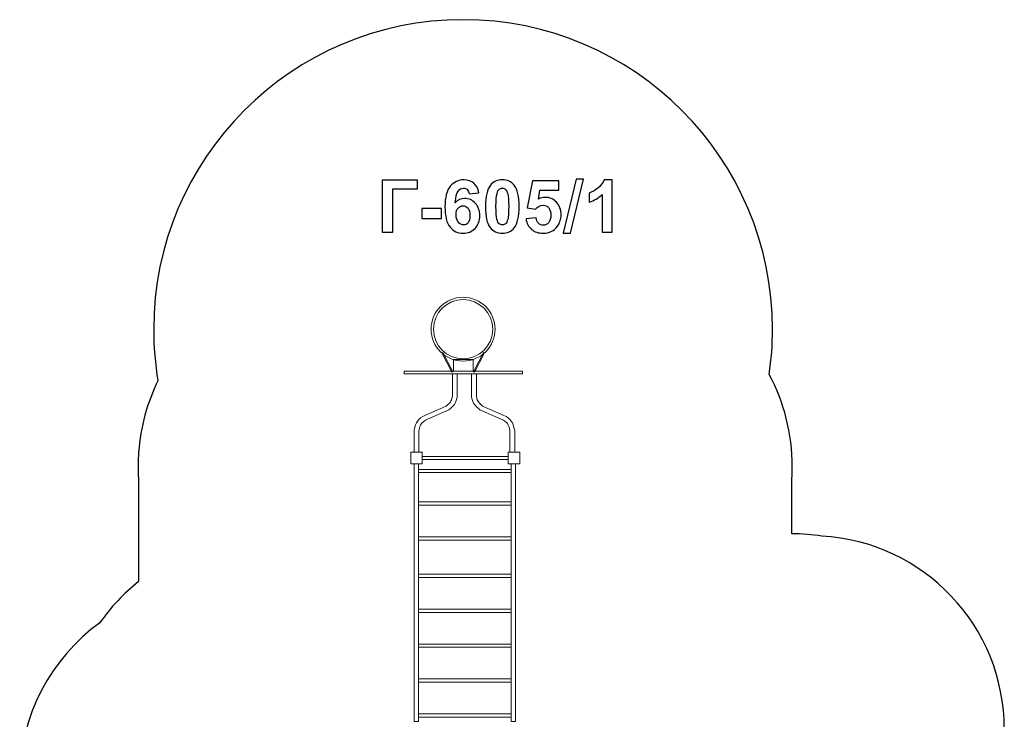
# Model space of a CAD drawing. Units: centimetres. Extents: x -10 to -2.4, y 3.3 to 14.4.
# Drawn here: x -10 to -2.4, y 9 to 14.4 of the extents above; entities that cross this region are included whole.
import ezdxf

# ---------------------------------------------------------------- set-up
doc = ezdxf.new("R2010")
doc.units = ezdxf.units.CM
doc.header["$MEASUREMENT"] = 0
doc.layers.add('layer 1', color=7, linetype='Continuous')

msp = doc.modelspace()

# ---------------------------------------------------------------- linework, layer by layer
at = {"layer": 'layer 1', "color": 242, "lineweight": 25}
msp.add_open_spline([(-4.06772, 6.65665), (-4.13338, 6.3352), (-4.30184, 6.0512), (-4.53729, 5.84045), (-4.53729, 5.84045), (-4.53729, 5.84045), (-4.53729, 4.25689), (-4.53729, 4.25689), (-4.53729, 4.25689), (-4.53729, 3.70614), (-4.98651, 3.25689), (-5.53729, 3.25689), (-5.53729, 3.25689), (-5.53729, 3.25689), (-6.05529, 3.25689), (-6.05529, 3.25689), (-6.05529, 3.25689), (-6.05529, 3.25689), (-6.05529, 3.25689), (-6.05529, 3.25689), (-6.05529, 3.25689), (-6.60607, 3.25689), (-7.05529, 3.70611), (-7.05529, 4.25689), (-7.05529, 4.25689), (-7.05529, 4.25689), (-7.05529, 5.84045), (-7.05529, 5.84045), (-7.05529, 5.84045), (-7.29222, 6.05252), (-7.46132, 6.33878), (-7.52611, 6.66272), (-7.52611, 6.66272), (-7.55793, 6.66069), (-7.59001, 6.65965), (-7.62234, 6.65965), (-7.62234, 6.65965), (-7.79834, 6.65965), (-7.97132, 6.65965), (-8.14732, 6.65965), (-8.14732, 6.65965), (-8.65064, 6.65965), (-9.09602, 6.90758), (-9.36811, 7.28794), (-9.36811, 7.28794), (-9.75033, 7.55978), (-9.99974, 8.00619), (-9.99974, 8.51095), (-9.99974, 8.51095), (-9.99974, 9.01134), (-9.75468, 9.45444), (-9.37805, 9.72691), (-9.37805, 9.72691), (-9.29381, 9.84758), (-9.19226, 9.95527), (-9.07704, 10.04642), (-9.07704, 10.04642), (-9.07704, 10.04642), (-9.07704, 10.82415), (-9.07704, 10.82415), (-9.07704, 10.82415), (-9.07974, 10.8612), (-9.08116, 10.89862), (-9.08116, 10.93636), (-9.08116, 10.93636), (-9.08116, 10.9741), (-9.07974, 11.01152), (-9.07704, 11.04857), (-9.07704, 11.04857), (-9.07704, 11.04857), (-9.07704, 11.04932), (-9.07704, 11.04932), (-9.07704, 11.04932), (-9.07704, 11.04932), (-9.07699, 11.04932), (-9.07699, 11.04932), (-9.07699, 11.04932), (-9.06249, 11.24717), (-9.01021, 11.43451), (-8.92735, 11.60419), (-8.92735, 11.60419), (-8.94911, 11.73405), (-8.96045, 11.86745), (-8.96045, 12.0035), (-8.96045, 12.0035), (-8.96045, 13.32897), (-7.88592, 14.4035), (-6.56045, 14.4035), (-6.56045, 14.4035), (-5.23498, 14.4035), (-4.16045, 13.32897), (-4.16045, 12.0035), (-4.16045, 12.0035), (-4.16045, 11.8844), (-4.16915, 11.76734), (-4.18593, 11.65291), (-4.18593, 11.65291), (-4.07191, 11.4393), (-4.0072, 11.1954), (-4.0072, 10.93636), (-4.0072, 10.93636), (-4.0072, 10.89755), (-4.00867, 10.85907), (-4.01152, 10.82099), (-4.01152, 10.82099), (-4.01152, 10.82099), (-4.01152, 10.41693), (-4.01152, 10.41693), (-4.01152, 10.41693), (-4.01152, 10.41693), (-4.00886, 10.41693), (-4.00886, 10.41693), (-4.00886, 10.41693), (-3.93026, 10.41693), (-3.85308, 10.41085), (-3.77774, 10.3992), (-3.77774, 10.3992), (-2.98873, 10.35527), (-2.36243, 9.70163), (-2.36243, 8.90163), (-2.36243, 8.90163), (-2.36243, 8.6558), (-2.36243, 8.41827), (-2.36243, 8.17243), (-2.36243, 8.17243), (-2.36243, 7.37236), (-2.98882, 6.71867), (-3.77793, 6.67484), (-3.77793, 6.67484), (-3.85321, 6.66321), (-3.93033, 6.65715), (-4.00886, 6.65715), (-4.00886, 6.65715), (-4.02868, 6.65715), (-4.04829, 6.65696), (-4.06772, 6.65665)], degree=3, knots=[0, 0, 0, 0, 0.0285714, 0.0285714, 0.0285714, 0.0285714, 0.0571429, 0.0571429, 0.0571429, 0.0571429, 0.0857143, 0.0857143, 0.0857143, 0.0857143, 0.1142857, 0.1142857, 0.1142857, 0.1142857, 0.1428571, 0.1428571, 0.1428571, 0.1428571, 0.1714286, 0.1714286, 0.1714286, 0.1714286, 0.2, 0.2, 0.2, 0.2, 0.2285714, 0.2285714, 0.2285714, 0.2285714, 0.2571429, 0.2571429, 0.2571429, 0.2571429, 0.2857143, 0.2857143, 0.2857143, 0.2857143, 0.3142857, 0.3142857, 0.3142857, 0.3142857, 0.3428571, 0.3428571, 0.3428571, 0.3428571, 0.3714286, 0.3714286, 0.3714286, 0.3714286, 0.4, 0.4, 0.4, 0.4, 0.4285714, 0.4285714, 0.4285714, 0.4285714, 0.4571429, 0.4571429, 0.4571429, 0.4571429, 0.4857143, 0.4857143, 0.4857143, 0.4857143, 0.5142857, 0.5142857, 0.5142857, 0.5142857, 0.5428571, 0.5428571, 0.5428571, 0.5428571, 0.5714286, 0.5714286, 0.5714286, 0.5714286, 0.6, 0.6, 0.6, 0.6, 0.6285714, 0.6285714, 0.6285714, 0.6285714, 0.6571429, 0.6571429, 0.6571429, 0.6571429, 0.6857143, 0.6857143, 0.6857143, 0.6857143, 0.7142857, 0.7142857, 0.7142857, 0.7142857, 0.7428571, 0.7428571, 0.7428571, 0.7428571, 0.7714286, 0.7714286, 0.7714286, 0.7714286, 0.8, 0.8, 0.8, 0.8, 0.8285714, 0.8285714, 0.8285714, 0.8285714, 0.8571429, 0.8571429, 0.8571429, 0.8571429, 0.8857143, 0.8857143, 0.8857143, 0.8857143, 0.9142857, 0.9142857, 0.9142857, 0.9142857, 0.9428571, 0.9428571, 0.9428571, 0.9428571, 1, 1, 1, 1], dxfattribs=at)
at = {"layer": 'layer 1', "color": 250}
for points, knots in [([(-7.18753, 13.15913), (-7.18753, 13.15913), (-6.91378, 13.15913), (-6.91378, 13.15913), (-6.91378, 13.15913), (-6.91378, 13.15913), (-6.91378, 13.09083), (-6.91378, 13.09083), (-6.91378, 13.09083), (-6.91378, 13.09083), (-7.10569, 13.09083), (-7.10569, 13.09083), (-7.10569, 13.09083), (-7.10569, 13.09083), (-7.10569, 12.75499), (-7.10569, 12.75499), (-7.10569, 12.75499), (-7.10569, 12.75499), (-7.18753, 12.75499), (-7.18753, 12.75499), (-7.18753, 12.75499), (-7.18753, 12.75499), (-7.18753, 13.15913), (-7.18753, 13.15913)], [0, 0, 0, 0, 0.1428571, 0.1428571, 0.1428571, 0.1428571, 0.2857143, 0.2857143, 0.2857143, 0.2857143, 0.4285714, 0.4285714, 0.4285714, 0.4285714, 0.5714286, 0.5714286, 0.5714286, 0.5714286, 0.7142857, 0.7142857, 0.7142857, 0.7142857, 1, 1, 1, 1]), ([(-6.43862, 13.06016), (-6.43862, 13.06016), (-6.51369, 13.05189), (-6.51369, 13.05189), (-6.51369, 13.05189), (-6.51548, 13.06731), (-6.52027, 13.0787), (-6.52799, 13.08603), (-6.52799, 13.08603), (-6.5357, 13.09337), (-6.54567, 13.09704), (-6.558, 13.09704), (-6.558, 13.09704), (-6.57437, 13.09704), (-6.5882, 13.0897), (-6.59948, 13.07503), (-6.59948, 13.07503), (-6.61077, 13.06035), (-6.61783, 13.02978), (-6.62074, 12.98331), (-6.62074, 12.98331), (-6.60146, 13.00607), (-6.57757, 13.01745), (-6.54887, 13.01745), (-6.54887, 13.01745), (-6.51661, 13.01745), (-6.48885, 13.00513), (-6.46581, 12.98048), (-6.46581, 12.98048), (-6.44276, 12.95574), (-6.43128, 12.92395), (-6.43128, 12.88491), (-6.43128, 12.88491), (-6.43128, 12.84351), (-6.44342, 12.81021), (-6.46769, 12.78519), (-6.46769, 12.78519), (-6.49196, 12.76016), (-6.5231, 12.74765), (-6.5611, 12.74765), (-6.5611, 12.74765), (-6.60184, 12.74765), (-6.63542, 12.76355), (-6.66167, 12.79535), (-6.66167, 12.79535), (-6.68791, 12.82714), (-6.70108, 12.87917), (-6.70108, 12.9516), (-6.70108, 12.9516), (-6.70108, 13.02583), (-6.68735, 13.07935), (-6.65997, 13.11219), (-6.65997, 13.11219), (-6.6326, 13.14502), (-6.59704, 13.16139), (-6.55329, 13.16139), (-6.55329, 13.16139), (-6.52263, 13.16139), (-6.49723, 13.15273), (-6.47709, 13.13542), (-6.47709, 13.13542), (-6.45696, 13.11821), (-6.44417, 13.09309), (-6.43862, 13.06016)], [0, 0, 0, 0, 0.0588235, 0.0588235, 0.0588235, 0.0588235, 0.1176471, 0.1176471, 0.1176471, 0.1176471, 0.1764706, 0.1764706, 0.1764706, 0.1764706, 0.2352941, 0.2352941, 0.2352941, 0.2352941, 0.2941176, 0.2941176, 0.2941176, 0.2941176, 0.3529412, 0.3529412, 0.3529412, 0.3529412, 0.4117647, 0.4117647, 0.4117647, 0.4117647, 0.4705882, 0.4705882, 0.4705882, 0.4705882, 0.5294118, 0.5294118, 0.5294118, 0.5294118, 0.5882353, 0.5882353, 0.5882353, 0.5882353, 0.6470588, 0.6470588, 0.6470588, 0.6470588, 0.7058824, 0.7058824, 0.7058824, 0.7058824, 0.7647059, 0.7647059, 0.7647059, 0.7647059, 0.8235294, 0.8235294, 0.8235294, 0.8235294, 0.8823529, 0.8823529, 0.8823529, 0.8823529, 1, 1, 1, 1]), ([(-6.25593, 13.16139), (-6.2168, 13.16139), (-6.18622, 13.14737), (-6.16412, 13.11934), (-6.16412, 13.11934), (-6.13787, 13.08622), (-6.1247, 13.03119), (-6.1247, 12.95443), (-6.1247, 12.95443), (-6.1247, 12.87776), (-6.13796, 12.82263), (-6.1644, 12.78914), (-6.1644, 12.78914), (-6.18632, 12.76148), (-6.2168, 12.74765), (-6.25593, 12.74765), (-6.25593, 12.74765), (-6.29525, 12.74765), (-6.32696, 12.7628), (-6.35104, 12.79309), (-6.35104, 12.79309), (-6.37512, 12.82338), (-6.38716, 12.87747), (-6.38716, 12.95518), (-6.38716, 12.95518), (-6.38716, 13.03147), (-6.3739, 13.08641), (-6.34746, 13.1199), (-6.34746, 13.1199), (-6.32555, 13.14756), (-6.29507, 13.16139), (-6.25593, 13.16139)], [0, 0, 0, 0, 0.1111111, 0.1111111, 0.1111111, 0.1111111, 0.2222222, 0.2222222, 0.2222222, 0.2222222, 0.3333333, 0.3333333, 0.3333333, 0.3333333, 0.4444444, 0.4444444, 0.4444444, 0.4444444, 0.5555556, 0.5555556, 0.5555556, 0.5555556, 0.6666667, 0.6666667, 0.6666667, 0.6666667, 0.7777778, 0.7777778, 0.7777778, 0.7777778, 1, 1, 1, 1]), ([(-6.07211, 12.85875), (-6.07211, 12.85875), (-5.99479, 12.86675), (-5.99479, 12.86675), (-5.99479, 12.86675), (-5.99253, 12.84925), (-5.98604, 12.83533), (-5.97522, 12.82507), (-5.97522, 12.82507), (-5.96431, 12.81482), (-5.95179, 12.80974), (-5.93759, 12.80974), (-5.93759, 12.80974), (-5.92141, 12.80974), (-5.90767, 12.81633), (-5.89648, 12.82959), (-5.89648, 12.82959), (-5.88528, 12.84285), (-5.87964, 12.8628), (-5.87964, 12.88942), (-5.87964, 12.88942), (-5.87964, 12.91444), (-5.88519, 12.93316), (-5.89639, 12.94568), (-5.89639, 12.94568), (-5.90749, 12.95819), (-5.92197, 12.9644), (-5.93985, 12.9644), (-5.93985, 12.9644), (-5.96214, 12.9644), (-5.98218, 12.95461), (-5.99987, 12.93505), (-5.99987, 12.93505), (-5.99987, 12.93505), (-6.06252, 12.94408), (-6.06252, 12.94408), (-6.06252, 12.94408), (-6.06252, 12.94408), (-6.02301, 13.15405), (-6.02301, 13.15405), (-6.02301, 13.15405), (-6.02301, 13.15405), (-5.81812, 13.15405), (-5.81812, 13.15405), (-5.81812, 13.15405), (-5.81812, 13.15405), (-5.81812, 13.0818), (-5.81812, 13.0818), (-5.81812, 13.0818), (-5.81812, 13.0818), (-5.96421, 13.0818), (-5.96421, 13.0818), (-5.96421, 13.0818), (-5.96421, 13.0818), (-5.97644, 13.01303), (-5.97644, 13.01303), (-5.97644, 13.01303), (-5.95923, 13.02159), (-5.94154, 13.02592), (-5.92348, 13.02592), (-5.92348, 13.02592), (-5.88905, 13.02592), (-5.85989, 13.01341), (-5.83599, 12.98829), (-5.83599, 12.98829), (-5.812, 12.96327), (-5.80005, 12.93072), (-5.80005, 12.89064), (-5.80005, 12.89064), (-5.80005, 12.85725), (-5.80974, 12.82752), (-5.82903, 12.80127), (-5.82903, 12.80127), (-5.85537, 12.76553), (-5.89187, 12.74765), (-5.93853, 12.74765), (-5.93853, 12.74765), (-5.97588, 12.74765), (-6.00636, 12.75772), (-6.02988, 12.77776), (-6.02988, 12.77776), (-6.05349, 12.79789), (-6.06751, 12.82479), (-6.07211, 12.85875)], [0, 0, 0, 0, 0.0454545, 0.0454545, 0.0454545, 0.0454545, 0.0909091, 0.0909091, 0.0909091, 0.0909091, 0.1363636, 0.1363636, 0.1363636, 0.1363636, 0.1818182, 0.1818182, 0.1818182, 0.1818182, 0.2272727, 0.2272727, 0.2272727, 0.2272727, 0.2727273, 0.2727273, 0.2727273, 0.2727273, 0.3181818, 0.3181818, 0.3181818, 0.3181818, 0.3636364, 0.3636364, 0.3636364, 0.3636364, 0.4090909, 0.4090909, 0.4090909, 0.4090909, 0.4545455, 0.4545455, 0.4545455, 0.4545455, 0.5, 0.5, 0.5, 0.5, 0.5454545, 0.5454545, 0.5454545, 0.5454545, 0.5909091, 0.5909091, 0.5909091, 0.5909091, 0.6363636, 0.6363636, 0.6363636, 0.6363636, 0.6818182, 0.6818182, 0.6818182, 0.6818182, 0.7272727, 0.7272727, 0.7272727, 0.7272727, 0.7727273, 0.7727273, 0.7727273, 0.7727273, 0.8181818, 0.8181818, 0.8181818, 0.8181818, 0.8636364, 0.8636364, 0.8636364, 0.8636364, 0.9090909, 0.9090909, 0.9090909, 0.9090909, 1, 1, 1, 1]), ([(-5.78416, 12.74822), (-5.78416, 12.74822), (-5.68369, 13.1659), (-5.68369, 13.1659), (-5.68369, 13.1659), (-5.68369, 13.1659), (-5.62555, 13.1659), (-5.62555, 13.1659), (-5.62555, 13.1659), (-5.62555, 13.1659), (-5.72659, 12.74822), (-5.72659, 12.74822), (-5.72659, 12.74822), (-5.72659, 12.74822), (-5.78416, 12.74822), (-5.78416, 12.74822)], [0, 0, 0, 0, 0.2, 0.2, 0.2, 0.2, 0.4, 0.4, 0.4, 0.4, 0.6, 0.6, 0.6, 0.6, 1, 1, 1, 1]), ([(-5.40439, 12.75499), (-5.40439, 12.75499), (-5.48171, 12.75499), (-5.48171, 12.75499), (-5.48171, 12.75499), (-5.48171, 12.75499), (-5.48171, 13.04756), (-5.48171, 13.04756), (-5.48171, 13.04756), (-5.50994, 13.02103), (-5.54324, 13.00137), (-5.58162, 12.98867), (-5.58162, 12.98867), (-5.58162, 12.98867), (-5.58162, 13.05922), (-5.58162, 13.05922), (-5.58162, 13.05922), (-5.56139, 13.06581), (-5.53947, 13.07832), (-5.51586, 13.09685), (-5.51586, 13.09685), (-5.49216, 13.11529), (-5.47597, 13.13683), (-5.46713, 13.16139), (-5.46713, 13.16139), (-5.46713, 13.16139), (-5.40439, 13.16139), (-5.40439, 13.16139), (-5.40439, 13.16139), (-5.40439, 13.16139), (-5.40439, 12.75499), (-5.40439, 12.75499)], [0, 0, 0, 0, 0.1111111, 0.1111111, 0.1111111, 0.1111111, 0.2222222, 0.2222222, 0.2222222, 0.2222222, 0.3333333, 0.3333333, 0.3333333, 0.3333333, 0.4444444, 0.4444444, 0.4444444, 0.4444444, 0.5555556, 0.5555556, 0.5555556, 0.5555556, 0.6666667, 0.6666667, 0.6666667, 0.6666667, 0.7777778, 0.7777778, 0.7777778, 0.7777778, 1, 1, 1, 1]), ([(-6.25593, 13.09704), (-6.26515, 13.09704), (-6.27343, 13.09403), (-6.28058, 13.08801), (-6.28058, 13.08801), (-6.28782, 13.08208), (-6.29347, 13.07136), (-6.29742, 13.05584), (-6.29742, 13.05584), (-6.30269, 13.0358), (-6.30532, 13.00193), (-6.30532, 12.95443), (-6.30532, 12.95443), (-6.30532, 12.90682), (-6.30297, 12.87418), (-6.29826, 12.8564), (-6.29826, 12.8564), (-6.29356, 12.83862), (-6.28763, 12.82677), (-6.28048, 12.82084), (-6.28048, 12.82084), (-6.27333, 12.81491), (-6.26515, 12.812), (-6.25593, 12.812), (-6.25593, 12.812), (-6.24671, 12.812), (-6.23843, 12.81501), (-6.23119, 12.82103), (-6.23119, 12.82103), (-6.22404, 12.82696), (-6.2184, 12.83768), (-6.21444, 12.8532), (-6.21444, 12.8532), (-6.20918, 12.87305), (-6.20654, 12.90682), (-6.20654, 12.95443), (-6.20654, 12.95443), (-6.20654, 13.00193), (-6.20889, 13.03458), (-6.2136, 13.05236), (-6.2136, 13.05236), (-6.2183, 13.07014), (-6.22423, 13.08208), (-6.23138, 13.08801), (-6.23138, 13.08801), (-6.23853, 13.09403), (-6.24671, 13.09704), (-6.25593, 13.09704)], [0, 0, 0, 0, 0.0769231, 0.0769231, 0.0769231, 0.0769231, 0.1538462, 0.1538462, 0.1538462, 0.1538462, 0.2307692, 0.2307692, 0.2307692, 0.2307692, 0.3076923, 0.3076923, 0.3076923, 0.3076923, 0.3846154, 0.3846154, 0.3846154, 0.3846154, 0.4615385, 0.4615385, 0.4615385, 0.4615385, 0.5384615, 0.5384615, 0.5384615, 0.5384615, 0.6153846, 0.6153846, 0.6153846, 0.6153846, 0.6923077, 0.6923077, 0.6923077, 0.6923077, 0.7692308, 0.7692308, 0.7692308, 0.7692308, 0.8461538, 0.8461538, 0.8461538, 0.8461538, 1, 1, 1, 1]), ([(-6.88114, 12.8628), (-6.88114, 12.8628), (-6.88114, 12.94013), (-6.88114, 12.94013), (-6.88114, 12.94013), (-6.88114, 12.94013), (-6.72874, 12.94013), (-6.72874, 12.94013), (-6.72874, 12.94013), (-6.72874, 12.94013), (-6.72874, 12.8628), (-6.72874, 12.8628), (-6.72874, 12.8628), (-6.72874, 12.8628), (-6.88114, 12.8628), (-6.88114, 12.8628)], [0, 0, 0, 0, 0.2, 0.2, 0.2, 0.2, 0.4, 0.4, 0.4, 0.4, 0.6, 0.6, 0.6, 0.6, 1, 1, 1, 1]), ([(-6.61416, 12.89102), (-6.61416, 12.86581), (-6.60833, 12.84634), (-6.59676, 12.8326), (-6.59676, 12.8326), (-6.58519, 12.81887), (-6.57201, 12.812), (-6.55706, 12.812), (-6.55706, 12.812), (-6.54276, 12.812), (-6.53081, 12.81764), (-6.52122, 12.82884), (-6.52122, 12.82884), (-6.51171, 12.84013), (-6.50692, 12.85856), (-6.50692, 12.88415), (-6.50692, 12.88415), (-6.50692, 12.91049), (-6.51209, 12.92978), (-6.52234, 12.9421), (-6.52234, 12.9421), (-6.53269, 12.95433), (-6.54549, 12.96045), (-6.56091, 12.96045), (-6.56091, 12.96045), (-6.57587, 12.96045), (-6.58838, 12.95461), (-6.59873, 12.94285), (-6.59873, 12.94285), (-6.60899, 12.93119), (-6.61416, 12.91388), (-6.61416, 12.89102)], [0, 0, 0, 0, 0.1111111, 0.1111111, 0.1111111, 0.1111111, 0.2222222, 0.2222222, 0.2222222, 0.2222222, 0.3333333, 0.3333333, 0.3333333, 0.3333333, 0.4444444, 0.4444444, 0.4444444, 0.4444444, 0.5555556, 0.5555556, 0.5555556, 0.5555556, 0.6666667, 0.6666667, 0.6666667, 0.6666667, 0.7777778, 0.7777778, 0.7777778, 0.7777778, 1, 1, 1, 1])]:
    msp.add_open_spline(points, degree=3, knots=knots, dxfattribs=at)
at = {"layer": 'layer 1', "color": 254, "lineweight": 9}
for points, knots in [([(-6.31224, 12.0035), (-6.31224, 11.86672), (-6.42337, 11.75583), (-6.56045, 11.75583), (-6.56045, 11.75583), (-6.69753, 11.75583), (-6.80866, 11.86672), (-6.80866, 12.0035), (-6.80866, 12.0035), (-6.80866, 12.14028), (-6.69753, 12.25117), (-6.56045, 12.25117), (-6.56045, 12.25117), (-6.42337, 12.25117), (-6.31224, 12.14028), (-6.31224, 12.0035)], [0, 0, 0, 0, 0.2, 0.2, 0.2, 0.2, 0.4, 0.4, 0.4, 0.4, 0.6, 0.6, 0.6, 0.6, 1, 1, 1, 1]), ([(-6.33082, 12.0035), (-6.33082, 11.87696), (-6.43363, 11.77437), (-6.56045, 11.77437), (-6.56045, 11.77437), (-6.68727, 11.77437), (-6.79008, 11.87696), (-6.79008, 12.0035), (-6.79008, 12.0035), (-6.79008, 12.13004), (-6.68727, 12.23263), (-6.56045, 12.23263), (-6.56045, 12.23263), (-6.43363, 12.23263), (-6.33082, 12.13004), (-6.33082, 12.0035)], [0, 0, 0, 0, 0.2, 0.2, 0.2, 0.2, 0.4, 0.4, 0.4, 0.4, 0.6, 0.6, 0.6, 0.6, 1, 1, 1, 1]), ([(-6.72559, 11.81931), (-6.72559, 11.81931), (-6.6473, 11.66969), (-6.6473, 11.66969), (-6.6473, 11.66969), (-6.6473, 11.66969), (-6.63945, 11.67378), (-6.63945, 11.67378), (-6.63945, 11.67378), (-6.63945, 11.67378), (-6.71774, 11.8234), (-6.71774, 11.8234), (-6.71774, 11.8234), (-6.71774, 11.8234), (-6.72559, 11.81931), (-6.72559, 11.81931)], [0, 0, 0, 0, 0.2, 0.2, 0.2, 0.2, 0.4, 0.4, 0.4, 0.4, 0.6, 0.6, 0.6, 0.6, 1, 1, 1, 1]), ([(-6.48255, 11.76828), (-6.48255, 11.76828), (-6.48255, 11.67768), (-6.48255, 11.67768), (-6.48255, 11.67768), (-6.48255, 11.67768), (-6.6361, 11.67768), (-6.6361, 11.67768), (-6.6361, 11.67768), (-6.6361, 11.67768), (-6.6361, 11.76828), (-6.6361, 11.76828), (-6.6361, 11.76828), (-6.6361, 11.76828), (-6.48255, 11.76828), (-6.48255, 11.76828)], [0, 0, 0, 0, 0.2, 0.2, 0.2, 0.2, 0.4, 0.4, 0.4, 0.4, 0.6, 0.6, 0.6, 0.6, 1, 1, 1, 1]), ([(-6.39381, 11.81931), (-6.39381, 11.81931), (-6.47211, 11.66969), (-6.47211, 11.66969), (-6.47211, 11.66969), (-6.47211, 11.66969), (-6.47996, 11.67378), (-6.47996, 11.67378), (-6.47996, 11.67378), (-6.47996, 11.67378), (-6.40166, 11.8234), (-6.40166, 11.8234), (-6.40166, 11.8234), (-6.40166, 11.8234), (-6.39381, 11.81931), (-6.39381, 11.81931)], [0, 0, 0, 0, 0.2, 0.2, 0.2, 0.2, 0.4, 0.4, 0.4, 0.4, 0.6, 0.6, 0.6, 0.6, 1, 1, 1, 1]), ([(-6.09985, 11.67768), (-6.09985, 11.67768), (-6.09985, 11.65781), (-6.09985, 11.65781), (-6.09985, 11.65781), (-6.09985, 11.65781), (-7.0184, 11.65781), (-7.0184, 11.65781), (-7.0184, 11.65781), (-7.0184, 11.65781), (-7.0184, 11.67768), (-7.0184, 11.67768), (-7.0184, 11.67768), (-7.0184, 11.67768), (-6.09985, 11.67768), (-6.09985, 11.67768)], [0, 0, 0, 0, 0.2, 0.2, 0.2, 0.2, 0.4, 0.4, 0.4, 0.4, 0.6, 0.6, 0.6, 0.6, 1, 1, 1, 1]), ([(-6.90331, 11.21603), (-6.89257, 11.26692), (-6.88592, 11.28154), (-6.83557, 11.30622), (-6.83557, 11.30622), (-6.83557, 11.30622), (-6.67122, 11.37781), (-6.67122, 11.37781), (-6.67122, 11.37781), (-6.62856, 11.41451), (-6.61947, 11.42178), (-6.60642, 11.47606), (-6.60642, 11.47606), (-6.60642, 11.47606), (-6.60597, 11.65781), (-6.60597, 11.65781), (-6.60597, 11.65781), (-6.60597, 11.65781), (-6.64314, 11.65781), (-6.64314, 11.65781), (-6.64314, 11.65781), (-6.64314, 11.65781), (-6.64314, 11.48187), (-6.64314, 11.48187), (-6.64314, 11.48187), (-6.65358, 11.43879), (-6.65822, 11.43626), (-6.69205, 11.40725), (-6.69205, 11.40725), (-6.69205, 11.40725), (-6.85217, 11.33748), (-6.85217, 11.33748), (-6.85217, 11.33748), (-6.91402, 11.30718), (-6.92695, 11.2839), (-6.94012, 11.22113), (-6.94012, 11.22113), (-6.94012, 11.22113), (-6.94048, 11.21945), (-6.94048, 11.21945), (-6.94048, 11.21945), (-6.94048, 11.21945), (-6.94048, 11.04932), (-6.94048, 11.04932), (-6.94048, 11.04932), (-6.94048, 11.04932), (-6.90331, 11.04932), (-6.90331, 11.04932), (-6.90331, 11.04932), (-6.90331, 11.04932), (-6.90331, 11.21603), (-6.90331, 11.21603)], [0, 0, 0, 0, 0.0714286, 0.0714286, 0.0714286, 0.0714286, 0.1428571, 0.1428571, 0.1428571, 0.1428571, 0.2142857, 0.2142857, 0.2142857, 0.2142857, 0.2857143, 0.2857143, 0.2857143, 0.2857143, 0.3571429, 0.3571429, 0.3571429, 0.3571429, 0.4285714, 0.4285714, 0.4285714, 0.4285714, 0.5, 0.5, 0.5, 0.5, 0.5714286, 0.5714286, 0.5714286, 0.5714286, 0.6428571, 0.6428571, 0.6428571, 0.6428571, 0.7142857, 0.7142857, 0.7142857, 0.7142857, 0.7857143, 0.7857143, 0.7857143, 0.7857143, 0.8571429, 0.8571429, 0.8571429, 0.8571429, 1, 1, 1, 1]), ([(-6.1974, 11.21603), (-6.20815, 11.26692), (-6.21479, 11.28154), (-6.26514, 11.30622), (-6.26514, 11.30622), (-6.26514, 11.30622), (-6.42949, 11.37781), (-6.42949, 11.37781), (-6.42949, 11.37781), (-6.47215, 11.41451), (-6.48124, 11.42178), (-6.49429, 11.47606), (-6.49429, 11.47606), (-6.49429, 11.47606), (-6.49474, 11.65781), (-6.49474, 11.65781), (-6.49474, 11.65781), (-6.49474, 11.65781), (-6.45757, 11.65781), (-6.45757, 11.65781), (-6.45757, 11.65781), (-6.45757, 11.65781), (-6.45757, 11.48187), (-6.45757, 11.48187), (-6.45757, 11.48187), (-6.44713, 11.43879), (-6.44249, 11.43626), (-6.40866, 11.40725), (-6.40866, 11.40725), (-6.40866, 11.40725), (-6.24854, 11.33748), (-6.24854, 11.33748), (-6.24854, 11.33748), (-6.18669, 11.30718), (-6.17376, 11.2839), (-6.16059, 11.22113), (-6.16059, 11.22113), (-6.16059, 11.22113), (-6.16023, 11.21945), (-6.16023, 11.21945), (-6.16023, 11.21945), (-6.16023, 11.21945), (-6.16023, 11.04932), (-6.16023, 11.04932), (-6.16023, 11.04932), (-6.16023, 11.04932), (-6.1974, 11.04932), (-6.1974, 11.04932), (-6.1974, 11.04932), (-6.1974, 11.04932), (-6.1974, 11.21603), (-6.1974, 11.21603)], [0, 0, 0, 0, 0.0714286, 0.0714286, 0.0714286, 0.0714286, 0.1428571, 0.1428571, 0.1428571, 0.1428571, 0.2142857, 0.2142857, 0.2142857, 0.2142857, 0.2857143, 0.2857143, 0.2857143, 0.2857143, 0.3571429, 0.3571429, 0.3571429, 0.3571429, 0.4285714, 0.4285714, 0.4285714, 0.4285714, 0.5, 0.5, 0.5, 0.5, 0.5714286, 0.5714286, 0.5714286, 0.5714286, 0.6428571, 0.6428571, 0.6428571, 0.6428571, 0.7142857, 0.7142857, 0.7142857, 0.7142857, 0.7857143, 0.7857143, 0.7857143, 0.7857143, 0.8571429, 0.8571429, 0.8571429, 0.8571429, 1, 1, 1, 1]), ([(-6.87674, 11.04932), (-6.87674, 11.04932), (-6.87674, 10.95922), (-6.87674, 10.95922), (-6.87674, 10.95922), (-6.87674, 10.95922), (-6.96704, 10.95922), (-6.96704, 10.95922), (-6.96704, 10.95922), (-6.96704, 10.95922), (-6.96704, 11.04932), (-6.96704, 11.04932), (-6.96704, 11.04932), (-6.96704, 11.04932), (-6.87674, 11.04932), (-6.87674, 11.04932)], [0, 0, 0, 0, 0.2, 0.2, 0.2, 0.2, 0.4, 0.4, 0.4, 0.4, 0.6, 0.6, 0.6, 0.6, 1, 1, 1, 1]), ([(-6.12152, 11.04932), (-6.12152, 11.04932), (-6.12152, 10.95922), (-6.12152, 10.95922), (-6.12152, 10.95922), (-6.12152, 10.95922), (-6.21182, 10.95922), (-6.21182, 10.95922), (-6.21182, 10.95922), (-6.21182, 10.95922), (-6.21182, 11.04932), (-6.21182, 11.04932), (-6.21182, 11.04932), (-6.21182, 11.04932), (-6.12152, 11.04932), (-6.12152, 11.04932)], [0, 0, 0, 0, 0.2, 0.2, 0.2, 0.2, 0.4, 0.4, 0.4, 0.4, 0.6, 0.6, 0.6, 0.6, 1, 1, 1, 1])]:
    msp.add_open_spline(points, degree=3, knots=knots, dxfattribs=at)
at = {"layer": 'layer 1', "color": 7, "lineweight": 9}
for points in [[(-6.21183, 11.01688), (-6.21183, 11.01688), (-6.21183, 10.99166), (-6.21183, 10.99166), (-6.21183, 10.99166), (-6.21183, 10.99166), (-6.87675, 10.99166), (-6.87675, 10.99166), (-6.87675, 10.99166), (-6.87675, 10.99166), (-6.87675, 11.01688), (-6.87675, 11.01688), (-6.87675, 11.01688), (-6.87675, 11.01688), (-6.21183, 11.01688), (-6.21183, 11.01688)], [(-6.90509, 8.96147), (-6.90509, 8.96147), (-6.9387, 8.96147), (-6.9387, 8.96147), (-6.9387, 8.96147), (-6.9387, 8.96147), (-6.9387, 10.95922), (-6.9387, 10.95922), (-6.9387, 10.95922), (-6.9387, 10.95922), (-6.90509, 10.95922), (-6.90509, 10.95922), (-6.90509, 10.95922), (-6.90509, 10.95922), (-6.90509, 8.96147), (-6.90509, 8.96147)], [(-6.15383, 8.96147), (-6.15383, 8.96147), (-6.18744, 8.96147), (-6.18744, 8.96147), (-6.18744, 8.96147), (-6.18744, 8.96147), (-6.18744, 10.95922), (-6.18744, 10.95922), (-6.18744, 10.95922), (-6.18744, 10.95922), (-6.15383, 10.95922), (-6.15383, 10.95922), (-6.15383, 10.95922), (-6.15383, 10.95922), (-6.15383, 8.96147), (-6.15383, 8.96147)], [(-6.18744, 10.91619), (-6.18744, 10.91619), (-6.18744, 10.89097), (-6.18744, 10.89097), (-6.18744, 10.89097), (-6.18744, 10.89097), (-6.90509, 10.89097), (-6.90509, 10.89097), (-6.90509, 10.89097), (-6.90509, 10.89097), (-6.90509, 10.91619), (-6.90509, 10.91619), (-6.90509, 10.91619), (-6.90509, 10.91619), (-6.18744, 10.91619), (-6.18744, 10.91619)], [(-6.18744, 10.66455), (-6.18744, 10.66455), (-6.18744, 10.63933), (-6.18744, 10.63933), (-6.18744, 10.63933), (-6.18744, 10.63933), (-6.90509, 10.63933), (-6.90509, 10.63933), (-6.90509, 10.63933), (-6.90509, 10.63933), (-6.90509, 10.66455), (-6.90509, 10.66455), (-6.90509, 10.66455), (-6.90509, 10.66455), (-6.18744, 10.66455), (-6.18744, 10.66455)], [(-6.18744, 10.3937), (-6.18744, 10.3937), (-6.18744, 10.36848), (-6.18744, 10.36848), (-6.18744, 10.36848), (-6.18744, 10.36848), (-6.90509, 10.36848), (-6.90509, 10.36848), (-6.90509, 10.36848), (-6.90509, 10.36848), (-6.90509, 10.3937), (-6.90509, 10.3937), (-6.90509, 10.3937), (-6.90509, 10.3937), (-6.18744, 10.3937), (-6.18744, 10.3937)], [(-6.18744, 10.10358), (-6.18744, 10.10358), (-6.18744, 10.07836), (-6.18744, 10.07836), (-6.18744, 10.07836), (-6.18744, 10.07836), (-6.90509, 10.07836), (-6.90509, 10.07836), (-6.90509, 10.07836), (-6.90509, 10.07836), (-6.90509, 10.10358), (-6.90509, 10.10358), (-6.90509, 10.10358), (-6.90509, 10.10358), (-6.18744, 10.10358), (-6.18744, 10.10358)], [(-6.18744, 9.83273), (-6.18744, 9.83273), (-6.18744, 9.80751), (-6.18744, 9.80751), (-6.18744, 9.80751), (-6.18744, 9.80751), (-6.90509, 9.80751), (-6.90509, 9.80751), (-6.90509, 9.80751), (-6.90509, 9.80751), (-6.90509, 9.83273), (-6.90509, 9.83273), (-6.90509, 9.83273), (-6.90509, 9.83273), (-6.18744, 9.83273), (-6.18744, 9.83273)], [(-6.18744, 9.56188), (-6.18744, 9.56188), (-6.18744, 9.53666), (-6.18744, 9.53666), (-6.18744, 9.53666), (-6.18744, 9.53666), (-6.90509, 9.53666), (-6.90509, 9.53666), (-6.90509, 9.53666), (-6.90509, 9.53666), (-6.90509, 9.56188), (-6.90509, 9.56188), (-6.90509, 9.56188), (-6.90509, 9.56188), (-6.18744, 9.56188), (-6.18744, 9.56188)], [(-6.18744, 9.29103), (-6.18744, 9.29103), (-6.18744, 9.26581), (-6.18744, 9.26581), (-6.18744, 9.26581), (-6.18744, 9.26581), (-6.90509, 9.26581), (-6.90509, 9.26581), (-6.90509, 9.26581), (-6.90509, 9.26581), (-6.90509, 9.29103), (-6.90509, 9.29103), (-6.90509, 9.29103), (-6.90509, 9.29103), (-6.18744, 9.29103), (-6.18744, 9.29103)], [(-6.18744, 9.02018), (-6.18744, 9.02018), (-6.18744, 8.99496), (-6.18744, 8.99496), (-6.18744, 8.99496), (-6.18744, 8.99496), (-6.90509, 8.99496), (-6.90509, 8.99496), (-6.90509, 8.99496), (-6.90509, 8.99496), (-6.90509, 9.02018), (-6.90509, 9.02018), (-6.90509, 9.02018), (-6.90509, 9.02018), (-6.18744, 9.02018), (-6.18744, 9.02018)]]:
    msp.add_open_spline(points, degree=3, knots=[0, 0, 0, 0, 0.2, 0.2, 0.2, 0.2, 0.4, 0.4, 0.4, 0.4, 0.6, 0.6, 0.6, 0.6, 1, 1, 1, 1], dxfattribs=at)

doc.saveas('drawing.dxf')
